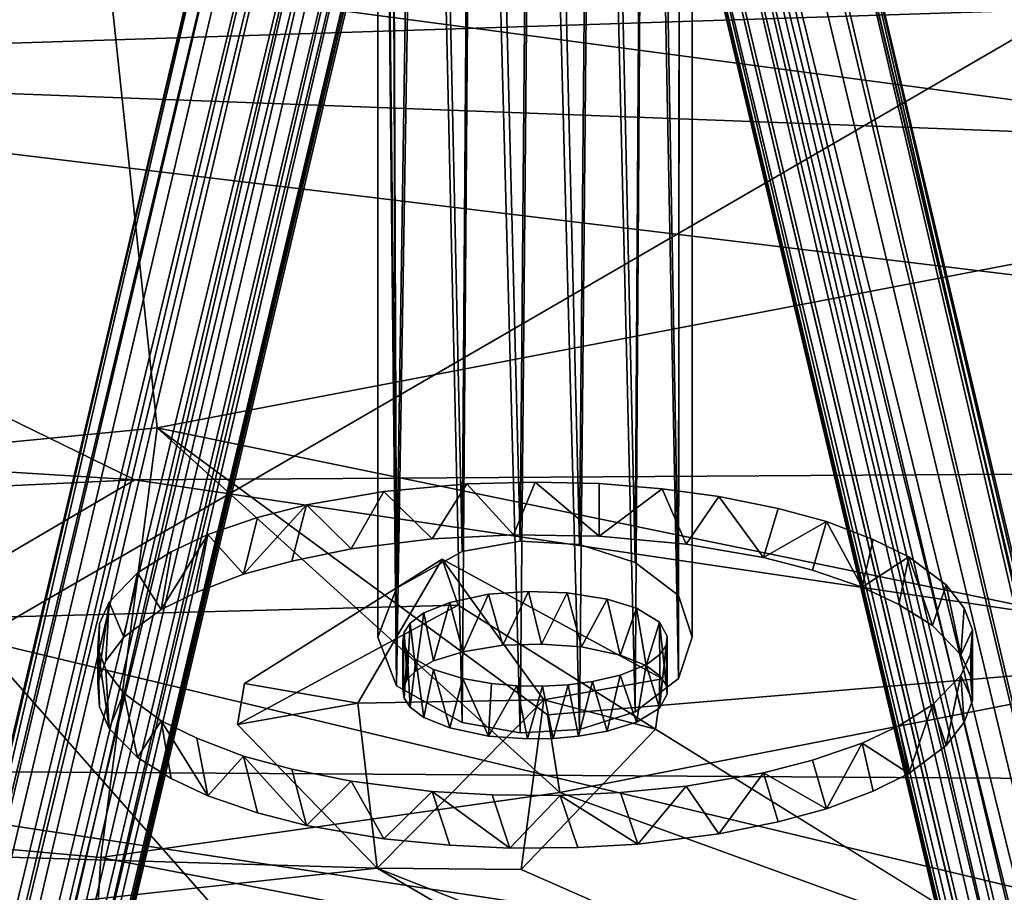
# Model space of a CAD drawing. Units: inches. Extents: x -0.4 to 88.9, y -14 to 33.1.
# Drawn here: x 72 to 74.3, y 27.5 to 29.6 of the extents above; entities that cross this region are included whole.
import ezdxf

# ---------------------------------------------------------------- set-up
doc = ezdxf.new("R2010")
doc.units = ezdxf.units.IN
doc.header["$MEASUREMENT"] = 0
for name, color, linetype in [('SEAT-BASE', 5, 'Continuous'), ('SEAT-CUSHIONUPHOLSTERY', 5, 'Continuous'), ('SEAT-SHELLUPHOLSTERY', 5, 'Continuous')]:
    doc.layers.add(name, color=color, linetype=linetype)

msp = doc.modelspace()

# ---------------------------------------------------------------- linework, layer by layer
at = {"layer": 'SEAT-BASE'}
for points in [[(73.1514, 28.3484, 16.8486), (73.1868, 32.6174, 0.9166), (73.0433, 32.5898, 0.9092)], [(73.1868, 32.6174, 0.9166), (73.1514, 28.3484, 16.8486), (73.2928, 28.3401, 16.8271)], [(73.2928, 28.3401, 16.8271), (73.3303, 32.5898, 0.9092), (73.1868, 32.6174, 0.9166)], [(73.013, 28.3236, 16.7841), (73.0433, 32.5898, 0.9092), (72.9216, 32.5113, 0.8881)], [(73.0433, 32.5898, 0.9092), (73.013, 28.3236, 16.7841), (73.1514, 28.3484, 16.8486)], [(73.2928, 28.3401, 16.8271), (73.4254, 28.2976, 16.7162), (73.3303, 32.5898, 0.9092)], [(73.4254, 28.2976, 16.7162), (73.452, 32.5113, 0.8881), (73.3303, 32.5898, 0.9092)], [(72.8563, 28.2362, 16.5565), (72.9216, 32.5113, 0.8881), (72.8403, 32.3938, 0.8567)], [(72.9216, 32.5113, 0.8881), (72.8563, 28.2362, 16.5565), (73.013, 28.3236, 16.7841)], [(73.4254, 28.2976, 16.7162), (73.5286, 28.2186, 16.5105), (73.452, 32.5113, 0.8881)], [(73.5286, 28.2186, 16.5105), (73.5332, 32.3938, 0.8567), (73.452, 32.5113, 0.8881)], [(72.8118, 32.2552, 0.8195), (72.8563, 28.2362, 16.5565), (72.8403, 32.3938, 0.8567)], [(72.8563, 28.0033, 15.9496), (72.8118, 32.2552, 0.8195), (72.8403, 32.1165, 0.7824)], [(72.8118, 28.1198, 16.253), (72.8563, 28.2362, 16.5565), (72.8118, 32.2552, 0.8195)], [(72.8563, 28.0033, 15.9496), (72.8118, 28.1198, 16.253), (72.8118, 32.2552, 0.8195)], [(72.8563, 28.0033, 15.9496), (72.8403, 32.1165, 0.7824), (72.9216, 31.999, 0.7509)], [(73.5286, 28.0209, 15.9955), (73.452, 31.999, 0.7509), (73.5332, 32.1165, 0.7824)], [(73.013, 27.9159, 15.7219), (72.8563, 28.0033, 15.9496), (72.9216, 31.999, 0.7509)], [(72.9216, 31.999, 0.7509), (73.0433, 31.9205, 0.7298), (73.013, 27.9159, 15.7219)], [(73.4254, 27.9419, 15.7898), (73.3303, 31.9205, 0.7298), (73.452, 31.999, 0.7509)], [(73.5286, 28.0209, 15.9955), (73.4254, 27.9419, 15.7898), (73.452, 31.999, 0.7509)], [(73.0433, 31.9205, 0.7298), (73.1514, 27.8911, 15.6574), (73.013, 27.9159, 15.7219)], [(73.1514, 27.8911, 15.6574), (73.0433, 31.9205, 0.7298), (73.1868, 31.8929, 0.7225)], [(73.3303, 31.9205, 0.7298), (73.2928, 27.8994, 15.6789), (73.1868, 31.8929, 0.7225)], [(73.4254, 27.9419, 15.7898), (73.2928, 27.8994, 15.6789), (73.3303, 31.9205, 0.7298)], [(73.1514, 27.8911, 15.6574), (73.1868, 31.8929, 0.7225), (73.2928, 27.8994, 15.6789)], [(73.4895, 30.9611, 3.6224), (73.462, 30.8593, 3.6383), (76.9596, 16.2909, 7.9214)], [(73.4895, 30.9611, 3.6224), (76.9596, 16.2909, 7.9214), (77.0906, 16.3511, 7.874)], [(77.0906, 16.3511, 7.874), (73.6149, 30.9178, 3.6072), (73.4895, 30.9611, 3.6224)], [(77.0906, 16.3511, 7.874), (73.7315, 30.7634, 3.5892), (73.6149, 30.9178, 3.6072)], [(72.7194, 30.895, 3.5888), (69.2779, 16.3486, 7.8706), (72.7992, 30.8635, 3.6499)], [(69.2779, 16.3486, 7.8706), (72.7194, 30.895, 3.5888), (72.6228, 30.7705, 3.5223)], [(69.386, 16.3328, 7.9106), (72.7992, 30.8635, 3.6499), (69.2779, 16.3486, 7.8706)], [(72.8987, 30.8263, 3.6478), (72.7992, 30.8635, 3.6499), (69.386, 16.3328, 7.9106)], [(76.8584, 16.2896, 7.8678), (73.462, 30.8593, 3.6383), (73.4015, 30.8169, 3.6061)], [(73.4564, 30.7694, 3.3009), (73.4862, 30.853, 3.263), (76.9411, 16.2461, 7.5475)], [(73.462, 30.8593, 3.6383), (76.8584, 16.2896, 7.8678), (76.9596, 16.2909, 7.9214)], [(77.0959, 16.2211, 7.58), (76.9411, 16.2461, 7.5475), (73.4862, 30.853, 3.263)], [(73.6054, 30.7701, 3.2998), (77.0959, 16.2211, 7.58), (73.4862, 30.853, 3.263)], [(72.7622, 30.8254, 3.2958), (69.2705, 16.0539, 7.6084), (69.1671, 16.0139, 7.6931)], [(69.1671, 16.0139, 7.6931), (72.6442, 30.7051, 3.3931), (72.7622, 30.8254, 3.2958)], [(69.2705, 16.0539, 7.6084), (72.7622, 30.8254, 3.2958), (72.8559, 30.7965, 3.2789)], [(69.386, 16.3328, 7.9106), (69.489, 16.2845, 7.892), (72.8987, 30.8263, 3.6478)], [(72.9492, 30.7808, 3.6202), (72.8987, 30.8263, 3.6478), (69.489, 16.2845, 7.892)], [(73.3846, 30.7442, 3.5641), (76.8584, 16.2896, 7.8678), (73.4015, 30.8169, 3.6061)], [(77.0959, 16.2211, 7.58), (73.6054, 30.7701, 3.2998), (73.6511, 30.8215, 3.324)], [(73.6511, 30.8215, 3.324), (73.7523, 30.7414, 3.4496), (77.0959, 16.2211, 7.58)], [(72.8559, 30.7965, 3.2789), (69.3637, 15.9823, 7.6075), (69.2705, 16.0539, 7.6084)], [(72.8559, 30.7965, 3.2789), (69.4842, 16.1931, 7.5895), (69.3637, 15.9823, 7.6075)], [(69.4842, 16.1931, 7.5895), (72.8559, 30.7965, 3.2789), (72.8959, 30.7167, 3.3172)], [(69.489, 16.2845, 7.892), (69.495, 15.995, 7.8748), (72.9492, 30.7808, 3.6202)], [(72.9995, 30.7742, 3.5605), (72.9492, 30.7808, 3.6202), (69.495, 15.995, 7.8748)], [(72.6442, 30.7051, 3.3931), (69.1347, 16.0009, 7.7887), (72.6228, 30.7705, 3.5223)], [(72.6228, 30.7705, 3.5223), (69.1347, 16.0009, 7.7887), (69.157, 16.0289, 7.882)], [(69.157, 16.0289, 7.882), (69.2779, 16.3486, 7.8706), (72.6228, 30.7705, 3.5223)], [(69.495, 15.995, 7.8748), (69.5069, 15.96, 7.8102), (72.9995, 30.7742, 3.5605)], [(69.5069, 15.96, 7.8102), (72.9857, 30.6723, 3.5132), (72.9995, 30.7742, 3.5605)], [(76.9076, 15.9796, 7.6714), (73.4219, 30.7058, 3.3618), (73.4564, 30.7694, 3.3009)], [(76.9411, 16.2461, 7.5475), (76.9076, 15.9796, 7.6714), (73.4564, 30.7694, 3.3009)], [(73.7315, 30.7634, 3.5892), (77.0906, 16.3511, 7.874), (77.2213, 16.0389, 7.8603)], [(73.7523, 30.7414, 3.4496), (73.7315, 30.7634, 3.5892), (77.2383, 16.008, 7.7892)], [(73.7315, 30.7634, 3.5892), (77.2213, 16.0389, 7.8603), (77.2383, 16.008, 7.7892)], [(73.3846, 30.7442, 3.5641), (76.9079, 15.8328, 7.9007), (76.8584, 16.2896, 7.8678)], [(73.3879, 30.6723, 3.5132), (76.9079, 15.8328, 7.9007), (73.3846, 30.7442, 3.5641)], [(77.2383, 16.008, 7.7892), (77.2489, 15.8401, 7.7442), (73.7523, 30.7414, 3.4496)], [(73.7523, 30.7414, 3.4496), (77.2489, 15.8401, 7.7442), (77.0959, 16.2211, 7.58)], [(69.4842, 16.1931, 7.5895), (72.8959, 30.7167, 3.3172), (72.9522, 30.7036, 3.3641)], [(72.6442, 30.7051, 3.3931), (69.1671, 16.0139, 7.6931), (69.1347, 16.0009, 7.7887)], [(72.9522, 30.7036, 3.3641), (69.5007, 15.9723, 7.7365), (69.4842, 16.1931, 7.5895)], [(69.5069, 15.96, 7.8102), (69.5007, 15.9723, 7.7365), (72.9885, 30.7038, 3.4277)], [(72.9885, 30.7038, 3.4277), (69.5007, 15.9723, 7.7365), (72.9522, 30.7036, 3.3641)], [(69.5069, 15.96, 7.8102), (72.9885, 30.7038, 3.4277), (72.9857, 30.6723, 3.5132)], [(73.3863, 30.7014, 3.4269), (76.8664, 15.9625, 7.8096), (73.3879, 30.6723, 3.5132)], [(76.8731, 15.9709, 7.7375), (76.8664, 15.9625, 7.8096), (73.3863, 30.7014, 3.4269)], [(76.8664, 15.9625, 7.8096), (76.9079, 15.8328, 7.9007), (73.3879, 30.6723, 3.5132)], [(73.0246, 28.4854, 17.2054), (72.8264, 28.4669, 17.1574), (72.9418, 28.3539, 17.2383)], [(73.0246, 28.4854, 17.2054), (72.9418, 28.3539, 17.2383), (73.1356, 28.3637, 17.2639)], [(73.1868, 28.4895, 17.2162), (73.0246, 28.4854, 17.2054), (73.1356, 28.3637, 17.2639)], [(73.1868, 28.4895, 17.2162), (73.1356, 28.3637, 17.2639), (73.3401, 28.3604, 17.2553)], [(73.34, 28.4857, 17.2063), (73.1868, 28.4895, 17.2162), (73.3401, 28.3604, 17.2553)], [(73.4896, 28.4734, 17.1743), (73.34, 28.4857, 17.2063), (73.3401, 28.3604, 17.2553)], [(72.8264, 28.4669, 17.1574), (72.6421, 28.435, 17.0741), (72.7485, 28.3298, 17.1754)], [(72.8264, 28.4669, 17.1574), (72.7485, 28.3298, 17.1754), (72.9418, 28.3539, 17.2383)], [(73.3401, 28.3604, 17.2553), (73.5472, 28.3413, 17.2056), (73.4896, 28.4734, 17.1743)], [(73.6251, 28.4553, 17.1272), (73.4896, 28.4734, 17.1743), (73.5472, 28.3413, 17.2056)], [(73.5472, 28.3413, 17.2056), (73.7315, 28.3094, 17.1223), (73.6251, 28.4553, 17.1272)], [(73.7664, 28.4265, 17.052), (73.6251, 28.4553, 17.1272), (73.7315, 28.3094, 17.1223)], [(72.6421, 28.435, 17.0741), (72.5249, 28.4046, 16.9951), (72.4921, 28.2695, 17.0185)], [(72.6072, 28.3009, 17.1002), (72.6421, 28.435, 17.0741), (72.4921, 28.2695, 17.0185)], [(72.6421, 28.435, 17.0741), (72.6072, 28.3009, 17.1002), (72.7485, 28.3298, 17.1754)], [(73.8815, 28.3951, 16.9703), (73.7664, 28.4265, 17.052), (73.7315, 28.3094, 17.1223)], [(72.5249, 28.4046, 16.9951), (72.4068, 28.3645, 16.8907), (72.4921, 28.2695, 17.0185)], [(73.7315, 28.3094, 17.1223), (73.8487, 28.279, 17.0433), (73.8815, 28.3951, 16.9703)], [(73.9667, 28.239, 16.9389), (73.8815, 28.3951, 16.9703), (73.8487, 28.279, 17.0433)], [(73.9933, 28.3528, 16.8601), (73.8815, 28.3951, 16.9703), (73.9667, 28.239, 16.9389)], [(72.2956, 28.1852, 16.7989), (72.3803, 28.2272, 16.9083), (72.4068, 28.3645, 16.8907)], [(72.4068, 28.3645, 16.8907), (72.3193, 28.3233, 16.7833), (72.2956, 28.1852, 16.7989)], [(72.4921, 28.2695, 17.0185), (72.4068, 28.3645, 16.8907), (72.3803, 28.2272, 16.9083)], [(74.0779, 28.3108, 16.7507), (73.9933, 28.3528, 16.8601), (73.9667, 28.239, 16.9389)], [(72.3193, 28.3233, 16.7833), (72.2388, 28.2727, 16.6514), (72.2956, 28.1852, 16.7989)], [(74.0543, 28.1977, 16.8315), (74.0779, 28.3108, 16.7507), (73.9667, 28.239, 16.9389)], [(74.0543, 28.1977, 16.8315), (74.1348, 28.1471, 16.6996), (74.0779, 28.3108, 16.7507)], [(74.1671, 28.2447, 16.5786), (74.0779, 28.3108, 16.7507), (74.1348, 28.1471, 16.6996)], [(72.2388, 28.2727, 16.6514), (72.1715, 28.2034, 16.4709), (72.2065, 28.1192, 16.6268)], [(72.2956, 28.1852, 16.7989), (72.2388, 28.2727, 16.6514), (72.2065, 28.1192, 16.6268)], [(74.1348, 28.1471, 16.6996), (74.2021, 28.0778, 16.5191), (74.1671, 28.2447, 16.5786)], [(74.2101, 28.1885, 16.4322), (74.1671, 28.2447, 16.5786), (74.2021, 28.0778, 16.5191)], [(73.0145, 28.0849, 16.5376), (72.9834, 28.2022, 16.4679), (73.0759, 28.2219, 16.5192)], [(73.0145, 28.0849, 16.5376), (73.0759, 28.2219, 16.5192), (73.1099, 28.1001, 16.577)], [(73.1099, 28.1001, 16.577), (73.0759, 28.2219, 16.5192), (73.1713, 28.2285, 16.5363)], [(73.1099, 28.1001, 16.577), (73.1713, 28.2285, 16.5363), (73.2023, 28.1029, 16.5845)], [(73.2023, 28.1029, 16.5845), (73.1713, 28.2285, 16.5363), (73.2637, 28.2256, 16.5288)], [(73.2637, 28.2256, 16.5288), (73.2977, 28.0964, 16.5674), (73.2023, 28.1029, 16.5845)], [(73.2977, 28.0964, 16.5674), (73.2637, 28.2256, 16.5288), (73.3591, 28.2105, 16.4894)], [(72.1715, 28.2034, 16.4709), (72.1485, 28.1522, 16.3376), (72.1441, 28.0116, 16.3467)], [(72.1635, 28.063, 16.4804), (72.1715, 28.2034, 16.4709), (72.1441, 28.0116, 16.3467)], [(72.2065, 28.1192, 16.6268), (72.1715, 28.2034, 16.4709), (72.1635, 28.063, 16.4804)], [(72.9451, 28.0629, 16.4803), (72.922, 28.1773, 16.403), (72.9834, 28.2022, 16.4679)], [(72.9451, 28.0629, 16.4803), (72.9834, 28.2022, 16.4679), (73.0145, 28.0849, 16.5376)], [(73.2977, 28.0964, 16.5674), (73.3591, 28.2105, 16.4894), (73.3902, 28.0767, 16.5161)], [(73.3902, 28.0767, 16.5161), (73.3591, 28.2105, 16.4894), (73.4285, 28.1885, 16.4321)], [(72.9029, 28.0392, 16.4185), (72.889, 28.1527, 16.3389), (72.922, 28.1773, 16.403)], [(72.9451, 28.0629, 16.4803), (72.9029, 28.0392, 16.4185), (72.922, 28.1773, 16.403)], [(73.4285, 28.1885, 16.4321), (73.4516, 28.0518, 16.4512), (73.3902, 28.0767, 16.5161)], [(73.4516, 28.0518, 16.4512), (73.4285, 28.1885, 16.4321), (73.4836, 28.1553, 16.3457)], [(74.2295, 28.1372, 16.2985), (74.2101, 28.1885, 16.4322), (74.2021, 28.0778, 16.5191)], [(72.1485, 28.1522, 16.3376), (72.1441, 28.094, 16.1859), (72.1441, 28.0116, 16.3467)], [(72.8816, 28.0184, 16.3644), (72.8745, 28.1312, 16.2828), (72.889, 28.1527, 16.3389)], [(72.9029, 28.0392, 16.4185), (72.8816, 28.0184, 16.3644), (72.889, 28.1527, 16.3389)], [(73.4516, 28.0518, 16.4512), (73.4836, 28.1553, 16.3457), (73.4846, 28.0272, 16.3871)], [(73.4846, 28.0272, 16.3871), (73.4836, 28.1553, 16.3457), (73.4991, 28.0056, 16.331)], [(73.4991, 28.0056, 16.331), (73.4836, 28.1553, 16.3457), (73.5016, 28.1221, 16.2592)], [(72.872, 27.9966, 16.3074), (72.8745, 28.1312, 16.2828), (72.8816, 28.0184, 16.3644)], [(72.872, 27.9966, 16.3074), (72.872, 28.1091, 16.2252), (72.8745, 28.1312, 16.2828)], [(74.2021, 28.0778, 16.5191), (74.2251, 28.0267, 16.3859), (74.2295, 28.1372, 16.2985)], [(74.2295, 27.9684, 16.2341), (74.2295, 28.1372, 16.2985), (74.2251, 28.0267, 16.3859)], [(74.2295, 27.9684, 16.2341), (74.2251, 28.0789, 16.1467), (74.2295, 28.1372, 16.2985)], [(72.8745, 27.9744, 16.2497), (72.8816, 28.0872, 16.1682), (72.872, 28.1091, 16.2252)], [(72.8745, 27.9744, 16.2497), (72.872, 28.1091, 16.2252), (72.872, 27.9966, 16.3074)], [(73.4991, 28.0056, 16.331), (73.5016, 28.1221, 16.2592), (73.5016, 27.9835, 16.2734)], [(73.5016, 28.1221, 16.2592), (73.4991, 28.1, 16.2015), (73.5016, 27.9835, 16.2734)], [(72.1441, 28.0116, 16.3467), (72.1441, 28.094, 16.1859), (72.1485, 27.9534, 16.1949)], [(72.1485, 27.9534, 16.1949), (72.1441, 28.094, 16.1859), (72.1715, 27.9022, 16.0617)], [(72.1441, 28.094, 16.1859), (72.1635, 28.0427, 16.0522), (72.1715, 27.9022, 16.0617)], [(72.8816, 28.0872, 16.1682), (72.8745, 27.9744, 16.2497), (72.889, 27.9529, 16.1936)], [(72.889, 27.9529, 16.1936), (72.9029, 28.0664, 16.114), (72.8816, 28.0872, 16.1682)], [(73.4836, 27.9503, 16.1869), (73.4846, 28.0785, 16.1454), (73.4516, 28.0539, 16.0813)], [(73.4836, 27.9503, 16.1869), (73.4991, 28.1, 16.2015), (73.4846, 28.0785, 16.1454)], [(73.4991, 28.1, 16.2015), (73.4836, 27.9503, 16.1869), (73.5016, 27.9835, 16.2734)], [(74.2021, 28.0278, 16.0135), (74.2251, 28.0789, 16.1467), (74.2295, 27.9684, 16.2341)], [(72.9029, 28.0664, 16.114), (72.889, 27.9529, 16.1936), (72.922, 27.9283, 16.1296)], [(72.922, 27.9283, 16.1296), (72.9451, 28.0427, 16.0523), (72.9029, 28.0664, 16.114)], [(72.1635, 28.0427, 16.0522), (72.2065, 27.9864, 15.9057), (72.1715, 27.9022, 16.0617)], [(72.9834, 27.9034, 16.0647), (72.9451, 28.0427, 16.0523), (72.922, 27.9283, 16.1296)], [(72.9834, 27.9034, 16.0647), (73.0145, 28.0207, 15.9949), (72.9451, 28.0427, 16.0523)], [(73.4285, 27.9171, 16.1005), (73.4516, 28.0539, 16.0813), (73.3902, 28.029, 16.0165)], [(73.4836, 27.9503, 16.1869), (73.4516, 28.0539, 16.0813), (73.4285, 27.9171, 16.1005)], [(73.0145, 28.0207, 15.9949), (72.9834, 27.9034, 16.0647), (73.0759, 27.8837, 16.0133)], [(73.0759, 27.8837, 16.0133), (73.0832, 28.0089, 15.9642), (73.0145, 28.0207, 15.9949)], [(73.0759, 27.8837, 16.0133), (73.1432, 28.0037, 15.9506), (73.0832, 28.0089, 15.9642)], [(73.2904, 27.8833, 16.0124), (73.3241, 28.0139, 15.9772), (73.2661, 28.0062, 15.9573)], [(73.2904, 27.8833, 16.0124), (73.3591, 27.8951, 16.0431), (73.3241, 28.0139, 15.9772)], [(73.3591, 27.8951, 16.0431), (73.3902, 28.029, 16.0165), (73.3241, 28.0139, 15.9772)], [(73.4285, 27.9171, 16.1005), (73.3902, 28.029, 16.0165), (73.3591, 27.8951, 16.0431)], [(74.1348, 27.9585, 15.833), (74.2021, 28.0278, 16.0135), (74.1671, 27.8609, 15.9539)], [(74.1671, 27.8609, 15.9539), (74.2021, 28.0278, 16.0135), (74.2101, 27.9171, 16.1004)], [(74.2295, 27.9684, 16.2341), (74.2101, 27.9171, 16.1004), (74.2021, 28.0278, 16.0135)], [(72.1715, 27.9022, 16.0617), (72.2065, 27.9864, 15.9057), (72.2388, 27.8329, 15.8812)], [(72.2065, 27.9864, 15.9057), (72.2956, 27.9204, 15.7336), (72.2388, 27.8329, 15.8812)], [(73.1432, 28.0037, 15.9506), (73.0759, 27.8837, 16.0133), (73.1686, 27.8772, 15.9965)], [(73.1686, 27.8772, 15.9965), (73.205, 28.0028, 15.9483), (73.1432, 28.0037, 15.9506)], [(73.1686, 27.8772, 15.9965), (73.2303, 27.8781, 15.9988), (73.205, 28.0028, 15.9483)], [(73.2303, 27.8781, 15.9988), (73.2661, 28.0062, 15.9573), (73.205, 28.0028, 15.9483)], [(73.2303, 27.8781, 15.9988), (73.2904, 27.8833, 16.0124), (73.2661, 28.0062, 15.9573)], [(74.0543, 27.9079, 15.701), (74.1348, 27.9585, 15.833), (74.0779, 27.7948, 15.7818)], [(74.1348, 27.9585, 15.833), (74.1671, 27.8609, 15.9539), (74.0779, 27.7948, 15.7818)], [(72.2388, 27.8329, 15.8812), (72.2956, 27.9204, 15.7336), (72.3193, 27.7823, 15.7492)], [(72.2956, 27.9204, 15.7336), (72.3803, 27.8784, 15.6243), (72.4068, 27.7411, 15.6419)], [(72.4068, 27.7411, 15.6419), (72.3193, 27.7823, 15.7492), (72.2956, 27.9204, 15.7336)], [(73.9667, 27.8667, 15.5937), (74.0543, 27.9079, 15.701), (74.0779, 27.7948, 15.7818)], [(72.3803, 27.8784, 15.6243), (72.4921, 27.8361, 15.514), (72.4068, 27.7411, 15.6419)], [(73.8487, 27.8266, 15.4893), (73.9667, 27.8667, 15.5937), (73.8815, 27.7105, 15.5622)], [(73.9933, 27.7528, 15.6725), (73.8815, 27.7105, 15.5622), (73.9667, 27.8667, 15.5937)], [(73.9667, 27.8667, 15.5937), (74.0779, 27.7948, 15.7818), (73.9933, 27.7528, 15.6725)], [(72.5249, 27.701, 15.5375), (72.4068, 27.7411, 15.6419), (72.4921, 27.8361, 15.514)], [(72.5249, 27.701, 15.5375), (72.4921, 27.8361, 15.514), (72.6421, 27.6707, 15.4584)], [(72.4921, 27.8361, 15.514), (72.6072, 27.8047, 15.4323), (72.6421, 27.6707, 15.4584)], [(73.7315, 27.7962, 15.4102), (73.8487, 27.8266, 15.4893), (73.8815, 27.7105, 15.5622)], [(72.6072, 27.8047, 15.4323), (72.7485, 27.7759, 15.3571), (72.6421, 27.6707, 15.4584)], [(72.6421, 27.6707, 15.4584), (72.7485, 27.7759, 15.3571), (72.8264, 27.6387, 15.3752)], [(72.7485, 27.7759, 15.3571), (72.9418, 27.7517, 15.2943), (72.8264, 27.6387, 15.3752)], [(73.5472, 27.7643, 15.327), (73.7315, 27.7962, 15.4102), (73.6251, 27.6503, 15.4053)], [(73.6251, 27.6503, 15.4053), (73.7315, 27.7962, 15.4102), (73.7664, 27.6792, 15.4805)], [(73.7664, 27.6792, 15.4805), (73.7315, 27.7962, 15.4102), (73.8815, 27.7105, 15.5622)], [(72.8264, 27.6387, 15.3752), (72.9418, 27.7517, 15.2943), (72.9833, 27.6233, 15.3351)], [(72.9418, 27.7517, 15.2943), (73.0845, 27.7435, 15.2729), (73.1265, 27.6164, 15.3169)], [(73.1265, 27.6164, 15.3169), (72.9833, 27.6233, 15.3351), (72.9418, 27.7517, 15.2943)], [(73.3903, 27.7489, 15.2869), (73.5472, 27.7643, 15.327), (73.4318, 27.6262, 15.3425)], [(73.4318, 27.6262, 15.3425), (73.5472, 27.7643, 15.327), (73.6251, 27.6503, 15.4053)], [(73.0845, 27.7435, 15.2729), (73.2471, 27.7419, 15.2687), (73.1265, 27.6164, 15.3169)], [(73.2471, 27.7419, 15.2687), (73.2891, 27.6179, 15.3211), (73.1265, 27.6164, 15.3169)], [(73.2471, 27.7419, 15.2687), (73.3903, 27.7489, 15.2869), (73.4318, 27.6262, 15.3425)], [(73.2891, 27.6179, 15.3211), (73.2471, 27.7419, 15.2687), (73.4318, 27.6262, 15.3425)]]:
    msp.add_3dface(points, dxfattribs=at)
for points, invisible_edges in [([(73.5286, 28.2186, 16.5105), (73.5618, 32.2552, 0.8195), (73.5332, 32.3938, 0.8567)], 1), ([(73.5618, 32.2552, 0.8195), (73.5618, 28.1198, 16.253), (73.5286, 28.0209, 15.9955)], 12), ([(73.5286, 28.0209, 15.9955), (73.5332, 32.1165, 0.7824), (73.5618, 32.2552, 0.8195)], 12), ([(73.5618, 32.2552, 0.8195), (73.5286, 28.2186, 16.5105), (73.5618, 28.1198, 16.253)], 1), ([(73.4219, 30.7058, 3.3618), (76.8731, 15.9709, 7.7375), (73.3863, 30.7014, 3.4269)], 1), ([(76.9076, 15.9796, 7.6714), (76.8731, 15.9709, 7.7375), (73.4219, 30.7058, 3.3618)], 2), ([(72.8264, 28.4669, 17.1574), (73.0246, 28.4854, 17.2054), (73.0759, 28.2219, 16.5192)], 14), ([(73.0246, 28.4854, 17.2054), (73.1868, 28.4895, 17.2162), (73.1713, 28.2285, 16.5363)], 14), ([(73.1713, 28.2285, 16.5363), (73.0759, 28.2219, 16.5192), (73.0246, 28.4854, 17.2054)], 14), ([(73.1868, 28.4895, 17.2162), (73.2637, 28.2256, 16.5288), (73.1713, 28.2285, 16.5363)], 13), ([(73.1868, 28.4895, 17.2162), (73.34, 28.4857, 17.2063), (73.2637, 28.2256, 16.5288)], 14), ([(73.4896, 28.4734, 17.1743), (73.2637, 28.2256, 16.5288), (73.34, 28.4857, 17.2063)], 3), ([(73.0759, 28.2219, 16.5192), (72.6421, 28.435, 17.0741), (72.8264, 28.4669, 17.1574)], 13), ([(73.4896, 28.4734, 17.1743), (73.6251, 28.4553, 17.1272), (73.2637, 28.2256, 16.5288)], 14), ([(73.3591, 28.2105, 16.4894), (73.2637, 28.2256, 16.5288), (73.6251, 28.4553, 17.1272)], 14), ([(73.6251, 28.4553, 17.1272), (73.7664, 28.4265, 17.052), (73.3591, 28.2105, 16.4894)], 14), ([(72.6421, 28.435, 17.0741), (72.9834, 28.2022, 16.4679), (72.5249, 28.4046, 16.9951)], 3), ([(72.6421, 28.435, 17.0741), (73.0759, 28.2219, 16.5192), (72.9834, 28.2022, 16.4679)], 13), ([(73.3591, 28.2105, 16.4894), (73.7664, 28.4265, 17.052), (73.8815, 28.3951, 16.9703)], 13), ([(72.9834, 28.2022, 16.4679), (72.4068, 28.3645, 16.8907), (72.5249, 28.4046, 16.9951)], 13), ([(73.8815, 28.3951, 16.9703), (73.4285, 28.1885, 16.4321), (73.3591, 28.2105, 16.4894)], 13), ([(73.9933, 28.3528, 16.8601), (73.4285, 28.1885, 16.4321), (73.8815, 28.3951, 16.9703)], 3), ([(72.4068, 28.3645, 16.8907), (72.922, 28.1773, 16.403), (72.3193, 28.3233, 16.7833)], 3), ([(72.9834, 28.2022, 16.4679), (72.922, 28.1773, 16.403), (72.4068, 28.3645, 16.8907)], 14), ([(73.1356, 28.3637, 17.2639), (72.9418, 28.3539, 17.2383), (73.1099, 28.1001, 16.577)], 14), ([(73.1099, 28.1001, 16.577), (73.2023, 28.1029, 16.5845), (73.1356, 28.3637, 17.2639)], 14), ([(73.2023, 28.1029, 16.5845), (73.3401, 28.3604, 17.2553), (73.1356, 28.3637, 17.2639)], 13), ([(73.3401, 28.3604, 17.2553), (73.2023, 28.1029, 16.5845), (73.2977, 28.0964, 16.5674)], 13), ([(73.3401, 28.3604, 17.2553), (73.2977, 28.0964, 16.5674), (73.5472, 28.3413, 17.2056)], 3), ([(72.7485, 28.3298, 17.1754), (73.1099, 28.1001, 16.577), (72.9418, 28.3539, 17.2383)], 3), ([(73.1514, 28.3484, 16.8486), (73.013, 28.3236, 16.7841), (73.2928, 28.3401, 16.8271)], 2), ([(73.4254, 28.2976, 16.7162), (73.2928, 28.3401, 16.8271), (73.013, 28.3236, 16.7841)], 14), ([(73.2977, 28.0964, 16.5674), (73.7315, 28.3094, 17.1223), (73.5472, 28.3413, 17.2056)], 13), ([(74.0779, 28.3108, 16.7507), (73.4285, 28.1885, 16.4321), (73.9933, 28.3528, 16.8601)], 3), ([(72.2388, 28.2727, 16.6514), (72.3193, 28.3233, 16.7833), (72.922, 28.1773, 16.403)], 14), ([(73.0145, 28.0849, 16.5376), (72.7485, 28.3298, 17.1754), (72.6072, 28.3009, 17.1002)], 13), ([(72.7485, 28.3298, 17.1754), (73.0145, 28.0849, 16.5376), (73.1099, 28.1001, 16.577)], 13), ([(72.8563, 28.2362, 16.5565), (72.8118, 28.1198, 16.253), (73.013, 28.3236, 16.7841)], 2), ([(72.4921, 28.2695, 17.0185), (73.0145, 28.0849, 16.5376), (72.6072, 28.3009, 17.1002)], 3), ([(73.2977, 28.0964, 16.5674), (73.3902, 28.0767, 16.5161), (73.7315, 28.3094, 17.1223)], 14), ([(73.8487, 28.279, 17.0433), (73.7315, 28.3094, 17.1223), (73.3902, 28.0767, 16.5161)], 14), ([(73.5286, 28.2186, 16.5105), (73.4254, 28.2976, 16.7162), (73.5618, 28.1198, 16.253)], 2), ([(73.4836, 28.1553, 16.3457), (73.4285, 28.1885, 16.4321), (74.0779, 28.3108, 16.7507)], 14), ([(74.0779, 28.3108, 16.7507), (74.1671, 28.2447, 16.5786), (73.4836, 28.1553, 16.3457)], 14), ([(72.889, 28.1527, 16.3389), (72.1715, 28.2034, 16.4709), (72.2388, 28.2727, 16.6514)], 13), ([(72.922, 28.1773, 16.403), (72.889, 28.1527, 16.3389), (72.2388, 28.2727, 16.6514)], 14), ([(72.4921, 28.2695, 17.0185), (72.3803, 28.2272, 16.9083), (72.9451, 28.0629, 16.4803)], 14), ([(72.4921, 28.2695, 17.0185), (72.9451, 28.0629, 16.4803), (73.0145, 28.0849, 16.5376)], 13), ([(73.9667, 28.239, 16.9389), (73.8487, 28.279, 17.0433), (73.3902, 28.0767, 16.5161)], 14), ([(73.4836, 28.1553, 16.3457), (74.1671, 28.2447, 16.5786), (74.2101, 28.1885, 16.4322)], 13), ([(72.2956, 28.1852, 16.7989), (72.9451, 28.0629, 16.4803), (72.3803, 28.2272, 16.9083)], 3), ([(73.9667, 28.239, 16.9389), (73.3902, 28.0767, 16.5161), (73.4516, 28.0518, 16.4512)], 13), ([(73.9667, 28.239, 16.9389), (73.4516, 28.0518, 16.4512), (74.0543, 28.1977, 16.8315)], 3), ([(72.8745, 28.1312, 16.2828), (72.1485, 28.1522, 16.3376), (72.1715, 28.2034, 16.4709)], 13), ([(72.1715, 28.2034, 16.4709), (72.889, 28.1527, 16.3389), (72.8745, 28.1312, 16.2828)], 13), ([(74.1348, 28.1471, 16.6996), (74.0543, 28.1977, 16.8315), (73.4516, 28.0518, 16.4512)], 14), ([(72.9029, 28.0392, 16.4185), (72.2956, 28.1852, 16.7989), (72.2065, 28.1192, 16.6268)], 13), ([(72.2956, 28.1852, 16.7989), (72.9029, 28.0392, 16.4185), (72.9451, 28.0629, 16.4803)], 13), ([(74.2295, 28.1372, 16.2985), (73.4836, 28.1553, 16.3457), (74.2101, 28.1885, 16.4322)], 3), ([(72.1441, 28.094, 16.1859), (72.1485, 28.1522, 16.3376), (72.8745, 28.1312, 16.2828)], 14), ([(73.5016, 28.1221, 16.2592), (73.4836, 28.1553, 16.3457), (74.2295, 28.1372, 16.2985)], 14), ([(72.8745, 28.1312, 16.2828), (72.872, 28.1091, 16.2252), (72.1441, 28.094, 16.1859)], 14), ([(73.4846, 28.0272, 16.3871), (74.1348, 28.1471, 16.6996), (73.4516, 28.0518, 16.4512)], 3), ([(74.1348, 28.1471, 16.6996), (73.4846, 28.0272, 16.3871), (74.2021, 28.0778, 16.5191)], 3), ([(74.2295, 28.1372, 16.2985), (74.2251, 28.0789, 16.1467), (73.4991, 28.1, 16.2015)], 14), ([(73.4991, 28.1, 16.2015), (73.5016, 28.1221, 16.2592), (74.2295, 28.1372, 16.2985)], 14), ([(72.8816, 28.0872, 16.1682), (72.1441, 28.094, 16.1859), (72.872, 28.1091, 16.2252)], 3), ([(72.1635, 28.063, 16.4804), (72.8816, 28.0184, 16.3644), (72.2065, 28.1192, 16.6268)], 3), ([(72.2065, 28.1192, 16.6268), (72.8816, 28.0184, 16.3644), (72.9029, 28.0392, 16.4185)], 13), ([(72.8118, 28.1198, 16.253), (72.8563, 28.0033, 15.9496), (73.013, 27.9159, 15.7219)], 12), ([(73.5286, 28.0209, 15.9955), (73.5618, 28.1198, 16.253), (73.4254, 27.9419, 15.7898)], 2), ([(72.1635, 28.0427, 16.0522), (72.1441, 28.094, 16.1859), (72.8816, 28.0872, 16.1682)], 14), ([(72.2065, 27.9864, 15.9057), (72.1635, 28.0427, 16.0522), (72.8816, 28.0872, 16.1682)], 14), ([(72.8816, 28.0872, 16.1682), (72.9029, 28.0664, 16.114), (72.2065, 27.9864, 15.9057)], 14), ([(73.4846, 28.0785, 16.1454), (74.1348, 27.9585, 15.833), (73.4516, 28.0539, 16.0813)], 3), ([(73.4991, 28.1, 16.2015), (74.2021, 28.0278, 16.0135), (73.4846, 28.0785, 16.1454)], 3), ([(74.2021, 28.0278, 16.0135), (74.1348, 27.9585, 15.833), (73.4846, 28.0785, 16.1454)], 14), ([(73.4991, 28.1, 16.2015), (74.2251, 28.0789, 16.1467), (74.2021, 28.0278, 16.0135)], 13), ([(72.1635, 28.063, 16.4804), (72.1441, 28.0116, 16.3467), (72.872, 27.9966, 16.3074)], 14), ([(72.1635, 28.063, 16.4804), (72.872, 27.9966, 16.3074), (72.8816, 28.0184, 16.3644)], 13), ([(72.2956, 27.9204, 15.7336), (72.2065, 27.9864, 15.9057), (72.9029, 28.0664, 16.114)], 14), ([(72.9451, 28.0427, 16.0523), (72.2956, 27.9204, 15.7336), (72.9029, 28.0664, 16.114)], 3), ([(74.2021, 28.0778, 16.5191), (73.4846, 28.0272, 16.3871), (73.4991, 28.0056, 16.331)], 13), ([(74.2021, 28.0778, 16.5191), (73.4991, 28.0056, 16.331), (74.2251, 28.0267, 16.3859)], 3), ([(72.9451, 28.0427, 16.0523), (72.3803, 27.8784, 15.6243), (72.2956, 27.9204, 15.7336)], 13), ([(72.9451, 28.0427, 16.0523), (72.4921, 27.8361, 15.514), (72.3803, 27.8784, 15.6243)], 13), ([(73.0145, 28.0207, 15.9949), (72.4921, 27.8361, 15.514), (72.9451, 28.0427, 16.0523)], 3), ([(73.4516, 28.0539, 16.0813), (73.9667, 27.8667, 15.5937), (73.3902, 28.029, 16.0165)], 3), ([(73.4516, 28.0539, 16.0813), (74.1348, 27.9585, 15.833), (74.0543, 27.9079, 15.701)], 13), ([(74.0543, 27.9079, 15.701), (73.9667, 27.8667, 15.5937), (73.4516, 28.0539, 16.0813)], 14), ([(72.8745, 27.9744, 16.2497), (72.1441, 28.0116, 16.3467), (72.1485, 27.9534, 16.1949)], 13), ([(72.872, 27.9966, 16.3074), (72.1441, 28.0116, 16.3467), (72.8745, 27.9744, 16.2497)], 3), ([(73.0145, 28.0207, 15.9949), (72.6072, 27.8047, 15.4323), (72.4921, 27.8361, 15.514)], 13), ([(73.0145, 28.0207, 15.9949), (72.7485, 27.7759, 15.3571), (72.6072, 27.8047, 15.4323)], 13), ([(73.0832, 28.0089, 15.9642), (72.7485, 27.7759, 15.3571), (73.0145, 28.0207, 15.9949)], 3), ([(72.7485, 27.7759, 15.3571), (73.0832, 28.0089, 15.9642), (72.9418, 27.7517, 15.2943)], 3), ([(73.1432, 28.0037, 15.9506), (72.9418, 27.7517, 15.2943), (73.0832, 28.0089, 15.9642)], 3), ([(73.3241, 28.0139, 15.9772), (73.5472, 27.7643, 15.327), (73.2661, 28.0062, 15.9573)], 3), ([(73.3902, 28.029, 16.0165), (73.7315, 27.7962, 15.4102), (73.3241, 28.0139, 15.9772)], 3), ([(73.5472, 27.7643, 15.327), (73.3241, 28.0139, 15.9772), (73.7315, 27.7962, 15.4102)], 3), ([(73.8487, 27.8266, 15.4893), (73.3902, 28.029, 16.0165), (73.9667, 27.8667, 15.5937)], 3), ([(73.7315, 27.7962, 15.4102), (73.3902, 28.029, 16.0165), (73.8487, 27.8266, 15.4893)], 3), ([(73.4991, 28.0056, 16.331), (74.2295, 27.9684, 16.2341), (74.2251, 28.0267, 16.3859)], 13), ([(73.0845, 27.7435, 15.2729), (72.9418, 27.7517, 15.2943), (73.1432, 28.0037, 15.9506)], 14), ([(73.1432, 28.0037, 15.9506), (73.2471, 27.7419, 15.2687), (73.0845, 27.7435, 15.2729)], 13), ([(73.1432, 28.0037, 15.9506), (73.205, 28.0028, 15.9483), (73.2471, 27.7419, 15.2687)], 14), ([(73.2471, 27.7419, 15.2687), (73.205, 28.0028, 15.9483), (73.2661, 28.0062, 15.9573)], 13), ([(73.3903, 27.7489, 15.2869), (73.2471, 27.7419, 15.2687), (73.2661, 28.0062, 15.9573)], 14), ([(73.5472, 27.7643, 15.327), (73.3903, 27.7489, 15.2869), (73.2661, 28.0062, 15.9573)], 14), ([(73.5016, 27.9835, 16.2734), (74.2295, 27.9684, 16.2341), (73.4991, 28.0056, 16.331)], 3), ([(72.8745, 27.9744, 16.2497), (72.1485, 27.9534, 16.1949), (72.1715, 27.9022, 16.0617)], 13), ([(72.1715, 27.9022, 16.0617), (72.889, 27.9529, 16.1936), (72.8745, 27.9744, 16.2497)], 13), ([(73.5016, 27.9835, 16.2734), (73.4836, 27.9503, 16.1869), (74.2101, 27.9171, 16.1004)], 14), ([(74.2101, 27.9171, 16.1004), (74.2295, 27.9684, 16.2341), (73.5016, 27.9835, 16.2734)], 14), ([(72.889, 27.9529, 16.1936), (72.1715, 27.9022, 16.0617), (72.2388, 27.8329, 15.8812)], 13), ([(72.889, 27.9529, 16.1936), (72.2388, 27.8329, 15.8812), (72.922, 27.9283, 16.1296)], 3), ([(73.013, 27.9159, 15.7219), (73.2928, 27.8994, 15.6789), (73.4254, 27.9419, 15.7898)], 13), ([(73.4836, 27.9503, 16.1869), (73.4285, 27.9171, 16.1005), (74.0779, 27.7948, 15.7818)], 14), ([(74.0779, 27.7948, 15.7818), (74.1671, 27.8609, 15.9539), (73.4836, 27.9503, 16.1869)], 14), ([(74.1671, 27.8609, 15.9539), (74.2101, 27.9171, 16.1004), (73.4836, 27.9503, 16.1869)], 14), ([(72.3193, 27.7823, 15.7492), (72.922, 27.9283, 16.1296), (72.2388, 27.8329, 15.8812)], 3), ([(72.3193, 27.7823, 15.7492), (72.4068, 27.7411, 15.6419), (72.922, 27.9283, 16.1296)], 14), ([(72.922, 27.9283, 16.1296), (72.4068, 27.7411, 15.6419), (72.9834, 27.9034, 16.0647)], 3), ([(73.013, 27.9159, 15.7219), (73.1514, 27.8911, 15.6574), (73.2928, 27.8994, 15.6789)], 12), ([(73.3591, 27.8951, 16.0431), (73.8815, 27.7105, 15.5622), (73.4285, 27.9171, 16.1005)], 3), ([(73.4285, 27.9171, 16.1005), (73.8815, 27.7105, 15.5622), (73.9933, 27.7528, 15.6725)], 13), ([(73.4285, 27.9171, 16.1005), (73.9933, 27.7528, 15.6725), (74.0779, 27.7948, 15.7818)], 13), ([(72.9834, 27.9034, 16.0647), (72.4068, 27.7411, 15.6419), (72.5249, 27.701, 15.5375)], 13), ([(72.5249, 27.701, 15.5375), (72.6421, 27.6707, 15.4584), (72.9834, 27.9034, 16.0647)], 14), ([(72.9834, 27.9034, 16.0647), (72.6421, 27.6707, 15.4584), (73.0759, 27.8837, 16.0133)], 3), ([(73.2904, 27.8833, 16.0124), (73.6251, 27.6503, 15.4053), (73.3591, 27.8951, 16.0431)], 3), ([(73.6251, 27.6503, 15.4053), (73.7664, 27.6792, 15.4805), (73.3591, 27.8951, 16.0431)], 14), ([(73.8815, 27.7105, 15.5622), (73.3591, 27.8951, 16.0431), (73.7664, 27.6792, 15.4805)], 3), ([(73.0759, 27.8837, 16.0133), (72.6421, 27.6707, 15.4584), (72.8264, 27.6387, 15.3752)], 13), ([(72.8264, 27.6387, 15.3752), (72.9833, 27.6233, 15.3351), (73.0759, 27.8837, 16.0133)], 14), ([(73.0759, 27.8837, 16.0133), (72.9833, 27.6233, 15.3351), (73.1686, 27.8772, 15.9965)], 3), ([(73.1686, 27.8772, 15.9965), (72.9833, 27.6233, 15.3351), (73.1265, 27.6164, 15.3169)], 13), ([(73.1686, 27.8772, 15.9965), (73.1265, 27.6164, 15.3169), (73.2891, 27.6179, 15.3211)], 13), ([(73.1686, 27.8772, 15.9965), (73.2891, 27.6179, 15.3211), (73.2303, 27.8781, 15.9988)], 3), ([(73.2303, 27.8781, 15.9988), (73.4318, 27.6262, 15.3425), (73.2904, 27.8833, 16.0124)], 3), ([(73.2303, 27.8781, 15.9988), (73.2891, 27.6179, 15.3211), (73.4318, 27.6262, 15.3425)], 13), ([(73.6251, 27.6503, 15.4053), (73.2904, 27.8833, 16.0124), (73.4318, 27.6262, 15.3425)], 3)]:
    msp.add_3dface(points, dxfattribs=dict(at, invisible_edges=invisible_edges))
at = {"layer": 'SEAT-CUSHIONUPHOLSTERY'}
for points in [[(73.2242, 29.9839, 29.7093), (60.6798, 29.961, 29.7573), (70.2141, 29.4798, 30.349)], [(78.0197, 29.7325, 29.8825), (73.2242, 29.9839, 29.7093), (70.2141, 29.4798, 30.349)], [(78.2664, 29.1776, 30.2897), (78.0197, 29.7325, 29.8825), (70.2141, 29.4798, 30.349)], [(70.2141, 29.4798, 30.349), (63.5983, 29.0299, 30.6233), (72.2329, 28.4948, 30.7833)], [(70.2141, 29.4798, 30.349), (78.0606, 28.5322, 30.632), (78.2664, 29.1776, 30.2897)], [(78.0606, 28.5322, 30.632), (70.2141, 29.4798, 30.349), (72.2329, 28.4948, 30.7833)], [(62.9199, 28.0565, 30.8724), (72.2329, 28.4948, 30.7833), (63.5983, 29.0299, 30.6233)], [(72.2329, 28.4948, 30.7833), (77.1648, 27.7653, 30.7426), (78.0606, 28.5322, 30.632)], [(71.0549, 27.8038, 30.8569), (72.2329, 28.4948, 30.7833), (62.9199, 28.0565, 30.8724)], [(71.0549, 27.8038, 30.8569), (77.1648, 27.7653, 30.7426), (72.2329, 28.4948, 30.7833)], [(72.965, 28.3059, 21.9297), (72.7646, 27.9624, 21.0843), (72.4943, 28.0089, 21.1445)], [(72.965, 28.3059, 21.9297), (73.2082, 27.9704, 21.0864), (72.7646, 27.9624, 21.0843)], [(72.965, 28.3059, 21.9297), (73.4905, 28.0204, 21.1739), (73.2082, 27.9704, 21.0864)], [(72.7646, 27.9624, 21.0843), (72.4777, 27.9112, 21.2151), (72.4943, 28.0089, 21.1445)], [(73.2082, 27.9704, 21.0864), (73.4905, 28.0204, 21.1739), (73.4739, 27.9003, 21.1855)], [(72.8103, 27.5688, 20.2344), (72.4777, 27.9112, 21.2151), (72.7646, 27.9624, 21.0843)], [(72.7646, 27.9624, 21.0843), (73.2082, 27.9704, 21.0864), (72.8103, 27.5688, 20.2344)], [(73.2082, 27.9704, 21.0864), (73.154, 27.5658, 20.2342), (72.8103, 27.5688, 20.2344)], [(73.154, 27.5658, 20.2342), (73.2082, 27.9704, 21.0864), (73.4739, 27.9003, 21.1855)], [(73.4739, 27.9003, 21.1855), (76.1221, 26.2599, 16.8047), (73.154, 27.5658, 20.2342)], [(74.382, 27.3001, 30.7413), (71.0549, 27.8038, 30.8569), (61.4093, 27.358, 30.7695)], [(77.1648, 27.7653, 30.7426), (71.0549, 27.8038, 30.8569), (74.382, 27.3001, 30.7413)], [(72.8103, 27.5688, 20.2344), (75.4539, 26.0216, 16.1699), (58.6803, 26.0208, 16.1724)], [(75.4539, 26.0216, 16.1699), (72.8103, 27.5688, 20.2344), (76.1221, 26.2599, 16.8047)], [(72.8103, 27.5688, 20.2344), (73.154, 27.5658, 20.2342), (76.1221, 26.2599, 16.8047)]]:
    msp.add_3dface(points, dxfattribs=at)
for points, invisible_edges in [([(75.5248, 29.7409, 26.0638), (61.1921, 28.1964, 21.971), (58.668, 29.7512, 26.0873)], 3), ([(75.5248, 29.7409, 26.0638), (73.0033, 28.1962, 21.9714), (61.1921, 28.1964, 21.971)], 15), ([(76.0846, 29.5546, 25.5685), (73.0033, 28.1962, 21.9714), (75.5248, 29.7409, 26.0638)], 3), ([(73.0033, 28.1962, 21.9714), (76.0846, 29.5546, 25.5685), (73.4739, 27.9003, 21.1855)], 3), ([(76.1221, 26.2599, 16.8047), (73.4739, 27.9003, 21.1855), (76.0846, 29.5546, 25.5685)], 2), ([(72.4777, 27.9112, 21.2151), (73.0033, 28.1962, 21.9714), (72.965, 28.3059, 21.9297)], 12), ([(72.965, 28.3059, 21.9297), (72.4943, 28.0089, 21.1445), (72.4777, 27.9112, 21.2151)], 12), ([(73.4905, 28.0204, 21.1739), (72.965, 28.3059, 21.9297), (73.0033, 28.1962, 21.9714)], 12), ([(73.0033, 28.1962, 21.9714), (61.6628, 27.9001, 21.1856), (61.1921, 28.1964, 21.971)], 12), ([(72.4777, 27.9112, 21.2151), (61.6628, 27.9001, 21.1856), (73.0033, 28.1962, 21.9714)], 1), ([(73.0033, 28.1962, 21.9714), (73.4739, 27.9003, 21.1855), (73.4905, 28.0204, 21.1739)], 12), ([(61.3426, 27.5595, 20.2364), (61.6628, 27.9001, 21.1856), (72.8103, 27.5688, 20.2344)], 12), ([(72.8103, 27.5688, 20.2344), (61.6628, 27.9001, 21.1856), (72.4777, 27.9112, 21.2151)], 2), ([(61.3426, 27.5595, 20.2364), (72.8103, 27.5688, 20.2344), (58.6803, 26.0208, 16.1724)], 1)]:
    msp.add_3dface(points, dxfattribs=dict(at, invisible_edges=invisible_edges))
at = {"layer": 'SEAT-SHELLUPHOLSTERY'}
for points in [[(58.5119, 30.4967, 23.4303), (58.5119, 30.4967, 23.4303), (72.1725, 29.6875, 21.0986), (54.5125, 29.5356, 20.7673)], [(72.1725, 29.6875, 21.0986), (72.1725, 29.6875, 21.0986), (74.9191, 30.4793, 23.9411), (75.5341, 29.2405, 20.3248)], [(75.013, 29.9436, 26.7327), (75.013, 29.9436, 26.7327), (70.449, 29.7132, 25.4434), (71.8581, 28.1138, 20.8223)], [(75.7343, 27.1873, 18.5052), (75.7343, 27.1873, 18.5052), (75.013, 29.9436, 26.7327), (71.8581, 28.1138, 20.8223)], [(72.1725, 29.6875, 21.0986), (72.1725, 29.6875, 21.0986), (66.7247, 28.0794, 16.9506), (54.5125, 29.5356, 20.7673)], [(72.1725, 29.6875, 21.0986), (72.1725, 29.6875, 21.0986), (72.286, 28.619, 18.212), (66.7247, 28.0794, 16.9506)], [(72.1725, 29.6875, 21.0986), (72.1725, 29.6875, 21.0986), (75.5341, 29.2405, 20.3248), (72.286, 28.619, 18.212)], [(75.5341, 29.2405, 20.3248), (75.5341, 29.2405, 20.3248), (74.9191, 28.0769, 17.0861), (72.286, 28.619, 18.212)], [(66.7247, 28.0794, 16.9506), (66.7247, 28.0794, 16.9506), (72.286, 28.619, 18.212), (72.1513, 27.5941, 15.687)], [(73.2463, 27.7491, 16.101), (73.2463, 27.7491, 16.101), (72.1513, 27.5941, 15.687), (72.286, 28.619, 18.212)], [(74.9191, 28.0769, 17.0861), (74.9191, 28.0769, 17.0861), (73.2169, 27.9344, 16.5512), (72.286, 28.619, 18.212)], [(73.2169, 27.9344, 16.5512), (73.2169, 27.9344, 16.5512), (73.2463, 27.7491, 16.101), (72.286, 28.619, 18.212)], [(71.8581, 28.1138, 20.8223), (71.8581, 28.1138, 20.8223), (66.297, 27.106, 18.2679), (72.8125, 27.0318, 17.9732)], [(75.7343, 27.1873, 18.5052), (75.7343, 27.1873, 18.5052), (71.8581, 28.1138, 20.8223), (72.8125, 27.0318, 17.9732)], [(72.067, 26.1898, 12.5161), (72.067, 26.1898, 12.5161), (66.7247, 28.0794, 16.9506), (72.1513, 27.5941, 15.687)], [(74.9191, 28.0769, 17.0861), (74.9191, 28.0769, 17.0861), (73.2463, 27.7491, 16.101), (73.2169, 27.9344, 16.5512)], [(73.2463, 27.7491, 16.101), (73.2463, 27.7491, 16.101), (74.9191, 28.0769, 17.0861), (75.381, 26.9747, 14.492)], [(73.2463, 27.7491, 16.101), (73.2463, 27.7491, 16.101), (75.381, 26.9747, 14.492), (72.1513, 27.5941, 15.687)], [(72.1513, 27.5941, 15.687), (72.1513, 27.5941, 15.687), (75.381, 26.9747, 14.492), (72.067, 26.1898, 12.5161)]]:
    msp.add_3dface(points, dxfattribs=at)
at = {"layer": 'SEAT-SHELLUPHOLSTERY', "invisible_edges": 9}
msp.add_3dface([(58.5113, 26.6092, 13.5407), (58.5113, 26.6092, 13.5407), (66.7247, 28.0794, 16.9506), (72.067, 26.1898, 12.5161)], dxfattribs=at)

doc.saveas('drawing.dxf')
